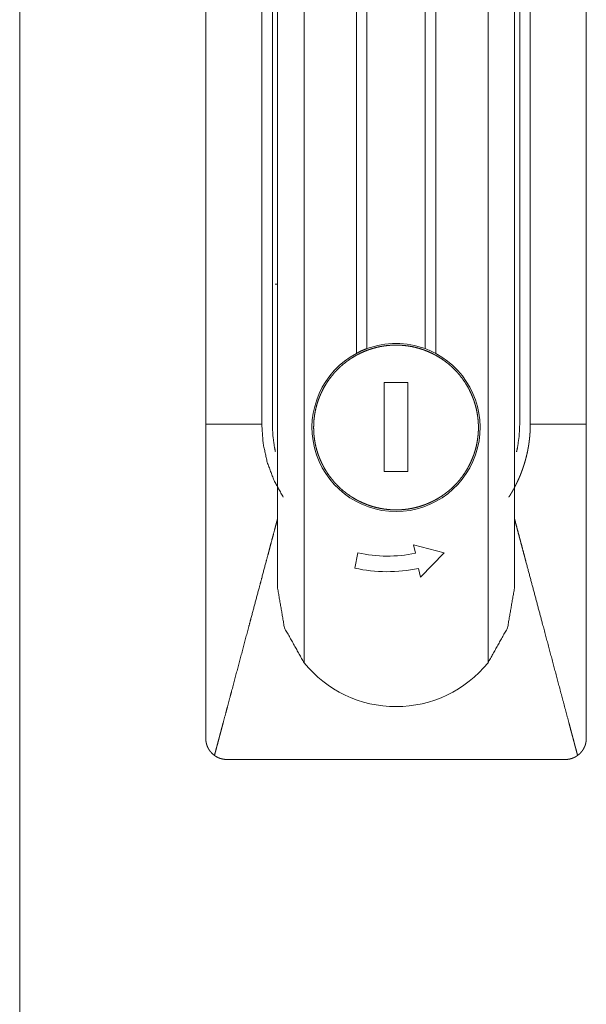
# Model space of a CAD drawing. Units: millimetres. Extents: x 0 to 9988, y 0 to 6654.
# Drawn here: x 9688 to 9741, y 3417 to 3510 of the extents above; entities that cross this region are included whole.
import ezdxf

# ---------------------------------------------------------------- set-up
doc = ezdxf.new("R2010")
doc.units = ezdxf.units.MM
doc.layers.add('Trimetric', color=7, linetype='Continuous')

msp = doc.modelspace()

# ---------------------------------------------------------------- linework, layer by layer
at = {"layer": 'Trimetric', "color": 151, "linetype": 'Continuous', "lineweight": 18}
msp.add_line((9687.875, 4642.867), (9687.875, 2396.336), dxfattribs=at)
at = {"layer": 'Trimetric', "color": 3, "linetype": 'Continuous', "lineweight": 18}
for p, q in [((9719.726, 3478.162), (9719.726, 3570.568)), ((9720.726, 3570.972), (9720.726, 3478.611)), ((9726.226, 3478.611), (9726.226, 3570.972)), ((9727.226, 3570.568), (9727.226, 3478.162)), ((9705.476, 3563.752), (9705.476, 3471.452)), ((9711.775, 3471.452), (9711.775, 3563.752)), ((9735.176, 3563.752), (9735.176, 3471.452)), ((9736.176, 3471.452), (9736.176, 3563.752)), ((9741.476, 3471.452), (9741.476, 3563.752)), ((9714.775, 3562.184), (9714.775, 3448.899)), ((9732.176, 3448.899), (9732.176, 3562.184)), ((9712.275, 3561.752), (9712.275, 3455.952)), ((9734.676, 3561.752), (9734.676, 3455.952)), ((9722.345, 3475.418), (9724.606, 3475.418)), ((9722.345, 3466.974), (9722.345, 3475.418)), ((9724.606, 3475.418), (9724.606, 3466.974)), ((9724.606, 3466.974), (9722.345, 3466.974)), ((9725.141, 3460.04), (9728.03, 3459.294)), ((9725.305, 3459.253), (9725.141, 3460.04)), ((9719.571, 3457.844), (9719.873, 3459.29)), ((9728.03, 3459.294), (9725.776, 3456.999)), ((9725.776, 3456.999), (9725.607, 3457.809))]:
    msp.add_line(p, q, dxfattribs=at)
for centre, radius, start, end in [((9723.476, 3471.152), 7.95, 69.76252, 110.23748), ((9723.476, 3471.152), 7.95, 118.14458, 61.85542), ((9723.476, 3471.152), 7.95, 61.85542, 69.76252), ((9722.676, 3472.252), 13.262, 257.80259, 281.43561), ((9722.676, 3472.252), 14.738, 257.84074, 281.47377), ((9723.476, 3455.952), 11.2, 219.03279, 320.96721)]:
    msp.add_arc(centre, radius, start, end, dxfattribs=at)
for points in [[(9710.776, 3471.452), (9710.776, 3563.752)], [(9705.475, 3471.452), (9710.776, 3471.452)]]:
    msp.add_open_spline(points, degree=1, dxfattribs=at)
for points, knots in [([(9712.029, 3484.718), (9712.032, 3484.718), (9712.035, 3484.718), (9712.038, 3484.718), (9712.042, 3484.718), (9712.047, 3484.718), (9712.052, 3484.718), (9712.057, 3484.718), (9712.062, 3484.718), (9712.068, 3484.718), (9712.073, 3484.718), (9712.078, 3484.718), (9712.083, 3484.718), (9712.091, 3484.718), (9712.098, 3484.718), (9712.107, 3484.718), (9712.115, 3484.718), (9712.123, 3484.718), (9712.132, 3484.718), (9712.141, 3484.718), (9712.15, 3484.718), (9712.154, 3484.718), (9712.163, 3484.718), (9712.172, 3484.718), (9712.181, 3484.718), (9712.19, 3484.718), (9712.199, 3484.718), (9712.208, 3484.718), (9712.216, 3484.718), (9712.221, 3484.718)], [0, 0, 0.017182, 0.034364, 0.051546, 0.072165, 0.09622, 0.120275, 0.147766, 0.175258, 0.202749, 0.230241, 0.257732, 0.281787, 0.323024, 0.360825, 0.405498, 0.446735, 0.491409, 0.536082, 0.584192, 0.628866, 0.652921, 0.697595, 0.745704, 0.790378, 0.838488, 0.883162, 0.931271, 0.975945, 1, 1]), ([(9723.476, 3463.358), (9723.093, 3463.367), (9722.712, 3463.395), (9722.332, 3463.442), (9721.955, 3463.508), (9721.582, 3463.592), (9721.213, 3463.694), (9720.85, 3463.814), (9720.493, 3463.951), (9720.143, 3464.107), (9719.801, 3464.279), (9719.469, 3464.467), (9719.146, 3464.671), (9718.833, 3464.892), (9718.531, 3465.127), (9718.242, 3465.377), (9717.964, 3465.641), (9717.701, 3465.918), (9717.451, 3466.208), (9717.216, 3466.509), (9716.995, 3466.822), (9716.79, 3467.145), (9716.602, 3467.478), (9716.43, 3467.82), (9716.275, 3468.17), (9716.138, 3468.526), (9716.017, 3468.89), (9715.915, 3469.258), (9715.831, 3469.631), (9715.766, 3470.008), (9715.719, 3470.388), (9715.691, 3470.769), (9715.682, 3471.152), (9715.691, 3471.534), (9715.719, 3471.916), (9715.766, 3472.296), (9715.831, 3472.672), (9715.915, 3473.046), (9716.017, 3473.415), (9716.138, 3473.778), (9716.275, 3474.135), (9716.43, 3474.484), (9716.602, 3474.826), (9716.79, 3475.159), (9716.995, 3475.482), (9717.216, 3475.795), (9717.451, 3476.096), (9717.701, 3476.386), (9717.964, 3476.663), (9718.242, 3476.927), (9718.531, 3477.177), (9718.833, 3477.412), (9719.146, 3477.632), (9719.469, 3477.837), (9719.801, 3478.026), (9720.143, 3478.198), (9720.493, 3478.353), (9720.85, 3478.49), (9721.213, 3478.61), (9721.582, 3478.712), (9721.955, 3478.796), (9722.332, 3478.862), (9722.712, 3478.908), (9723.093, 3478.936), (9723.476, 3478.946)], [0, 0, 0.01562, 0.031251, 0.046877, 0.062508, 0.078124, 0.093766, 0.109388, 0.124997, 0.14063, 0.156265, 0.171884, 0.187489, 0.203125, 0.218746, 0.234377, 0.25, 0.265631, 0.281262, 0.296875, 0.312492, 0.328135, 0.343754, 0.359376, 0.375004, 0.390626, 0.406252, 0.421878, 0.437497, 0.453127, 0.46875, 0.484368, 0.500002, 0.515623, 0.531255, 0.546877, 0.562494, 0.578126, 0.593752, 0.609378, 0.625, 0.640615, 0.65625, 0.671869, 0.6875, 0.703128, 0.718741, 0.734372, 0.749994, 0.765626, 0.781248, 0.796877, 0.812506, 0.828118, 0.843737, 0.859372, 0.875005, 0.890614, 0.906236, 0.921875, 0.937494, 0.953124, 0.968748, 0.984379, 1, 1]), ([(9719.725, 3478.162), (9720.218, 3478.404), (9720.725, 3478.611)], [0, 0, 0.500438, 1, 1]), ([(9723.476, 3478.946), (9723.858, 3478.936), (9724.24, 3478.908), (9724.619, 3478.862), (9724.996, 3478.796), (9725.369, 3478.712), (9725.738, 3478.61), (9726.101, 3478.49), (9726.458, 3478.353), (9726.808, 3478.198), (9727.149, 3478.026), (9727.482, 3477.837), (9727.806, 3477.632), (9728.119, 3477.412), (9728.42, 3477.177), (9728.71, 3476.927), (9728.987, 3476.663), (9729.25, 3476.386), (9729.5, 3476.096), (9729.736, 3475.795), (9729.956, 3475.482), (9730.16, 3475.159), (9730.349, 3474.826), (9730.521, 3474.484), (9730.676, 3474.135), (9730.814, 3473.778), (9730.934, 3473.415), (9731.036, 3473.046), (9731.12, 3472.672), (9731.185, 3472.296), (9731.232, 3471.916), (9731.26, 3471.534), (9731.27, 3471.152), (9731.26, 3470.769), (9731.232, 3470.388), (9731.185, 3470.008), (9731.12, 3469.631), (9731.036, 3469.258), (9730.934, 3468.89), (9730.814, 3468.526), (9730.676, 3468.17), (9730.521, 3467.82), (9730.349, 3467.478), (9730.16, 3467.145), (9729.956, 3466.822), (9729.736, 3466.509), (9729.5, 3466.208), (9729.25, 3465.918), (9728.987, 3465.641), (9728.71, 3465.377), (9728.42, 3465.127), (9728.119, 3464.892), (9727.806, 3464.671), (9727.482, 3464.467), (9727.149, 3464.279), (9726.808, 3464.107), (9726.458, 3463.951), (9726.101, 3463.814), (9725.738, 3463.694), (9725.369, 3463.592), (9724.996, 3463.508), (9724.619, 3463.442), (9724.24, 3463.395), (9723.858, 3463.367), (9723.476, 3463.358)], [0, 0, 0.015621, 0.031253, 0.046877, 0.062481, 0.078127, 0.093741, 0.109363, 0.124997, 0.140631, 0.156242, 0.171861, 0.187497, 0.203126, 0.218756, 0.234378, 0.25001, 0.265614, 0.281245, 0.296875, 0.312504, 0.32812, 0.34374, 0.359375, 0.375002, 0.390624, 0.406242, 0.421876, 0.437502, 0.45312, 0.468746, 0.484376, 0.499998, 0.515633, 0.53125, 0.546876, 0.562507, 0.57812, 0.593754, 0.609372, 0.624994, 0.640633, 0.656256, 0.671876, 0.687504, 0.703122, 0.718752, 0.734383, 0.749996, 0.765619, 0.78125, 0.796872, 0.812508, 0.828137, 0.843756, 0.859367, 0.875001, 0.890635, 0.906258, 0.921875, 0.937517, 0.953121, 0.968748, 0.984379, 1, 1]), ([(9705.475, 3471.452), (9705.475, 3470.524), (9705.475, 3469.596), (9705.475, 3468.668), (9705.475, 3466.811), (9705.475, 3464.955), (9705.475, 3462.171), (9705.475, 3458.458), (9705.475, 3456.602), (9705.475, 3449.177), (9705.475, 3447.321), (9705.475, 3445), (9705.475, 3444.072), (9705.475, 3443.376), (9705.475, 3443.144), (9705.475, 3442.68), (9705.475, 3442.448), (9705.475, 3442.1), (9705.475, 3441.868), (9705.475, 3441.752)], [0, 0, 0.031247, 0.062504, 0.093751, 0.156255, 0.218748, 0.312499, 0.437496, 0.5, 0.749994, 0.812499, 0.890626, 0.921873, 0.945313, 0.953119, 0.968742, 0.97656, 0.988274, 0.996091, 1, 1]), ([(9710.776, 3471.452), (9710.905, 3469.636), (9711.295, 3467.857), (9711.933, 3466.152), (9712.81, 3464.557)], [0, 0, 0.24999, 0.500004, 0.750013, 1, 1]), ([(9712.06, 3468.89), (9711.971, 3469.323), (9711.824, 3470.383), (9711.776, 3471.452)], [0, 0, 0.171251, 0.585518, 1, 1]), ([(9736.176, 3471.452), (9736.176, 3471.42), (9736.175, 3471.389), (9736.175, 3471.325), (9736.174, 3471.262), (9736.173, 3471.23), (9736.173, 3471.199), (9736.172, 3471.167), (9736.17, 3471.104), (9736.17, 3471.072), (9736.168, 3471.041), (9736.168, 3471.009), (9736.165, 3470.946), (9736.164, 3470.915), (9736.161, 3470.852), (9736.16, 3470.82), (9736.158, 3470.789), (9736.157, 3470.758), (9736.153, 3470.695), (9736.151, 3470.663), (9736.149, 3470.632), (9736.147, 3470.6), (9736.143, 3470.538), (9736.14, 3470.506), (9736.138, 3470.475), (9736.133, 3470.412), (9736.131, 3470.381), (9736.127, 3470.35), (9736.125, 3470.318), (9736.12, 3470.256), (9736.116, 3470.225), (9736.114, 3470.194), (9736.11, 3470.162), (9736.104, 3470.1), (9736.1, 3470.069), (9736.097, 3470.038), (9736.093, 3470.006), (9736.09, 3469.975), (9736.086, 3469.944), (9736.082, 3469.913), (9736.075, 3469.851), (9736.067, 3469.789), (9736.063, 3469.758), (9736.058, 3469.727), (9736.054, 3469.696), (9736.049, 3469.665), (9736.045, 3469.634), (9736.041, 3469.603), (9736.036, 3469.572), (9736.031, 3469.541), (9736.026, 3469.51), (9736.022, 3469.479), (9736.017, 3469.448), (9736.006, 3469.386), (9736.002, 3469.355), (9735.991, 3469.294), (9735.986, 3469.263), (9735.98, 3469.232), (9735.969, 3469.17), (9735.957, 3469.109), (9735.952, 3469.078), (9735.94, 3469.017), (9735.934, 3468.986), (9735.922, 3468.924), (9735.915, 3468.894), (9735.909, 3468.863), (9735.903, 3468.832), (9735.889, 3468.771), (9735.883, 3468.74), (9735.869, 3468.679), (9735.862, 3468.648), (9735.856, 3468.618), (9735.841, 3468.557), (9735.834, 3468.526), (9735.819, 3468.465), (9735.812, 3468.434), (9735.805, 3468.404), (9735.797, 3468.374), (9735.789, 3468.343), (9735.774, 3468.282), (9735.758, 3468.221), (9735.742, 3468.161), (9735.733, 3468.13), (9735.725, 3468.1), (9735.717, 3468.069), (9735.708, 3468.039), (9735.7, 3468.009), (9735.692, 3467.978), (9735.682, 3467.948), (9735.674, 3467.918), (9735.665, 3467.887), (9735.656, 3467.857), (9735.589, 3467.638), (9735.518, 3467.42), (9735.444, 3467.204), (9735.365, 3466.989), (9735.283, 3466.776), (9735.197, 3466.564), (9735.107, 3466.353), (9735.013, 3466.144), (9734.989, 3466.092), (9734.965, 3466.04), (9734.916, 3465.937), (9734.891, 3465.886), (9734.84, 3465.783), (9734.814, 3465.732), (9734.789, 3465.681), (9734.737, 3465.58), (9734.711, 3465.53), (9734.684, 3465.48), (9734.657, 3465.43), (9734.63, 3465.38), (9734.603, 3465.33), (9734.576, 3465.281), (9734.548, 3465.231), (9734.52, 3465.182), (9734.492, 3465.133), (9734.464, 3465.084), (9734.407, 3464.987), (9734.378, 3464.938), (9734.349, 3464.89), (9734.291, 3464.794), (9734.261, 3464.746), (9734.201, 3464.651), (9734.171, 3464.604), (9734.141, 3464.556)], [0, 0, 0.004356, 0.008712, 0.017379, 0.026092, 0.030403, 0.034759, 0.039073, 0.047787, 0.052098, 0.056412, 0.060769, 0.069397, 0.073757, 0.082385, 0.0867, 0.091019, 0.095333, 0.103971, 0.108285, 0.112604, 0.116929, 0.125567, 0.129893, 0.134167, 0.142818, 0.147092, 0.151426, 0.155752, 0.164358, 0.168647, 0.172927, 0.177261, 0.18584, 0.190174, 0.194463, 0.198762, 0.203052, 0.207351, 0.21164, 0.22024, 0.228839, 0.233138, 0.23745, 0.24175, 0.246017, 0.250329, 0.254629, 0.258896, 0.263222, 0.267535, 0.271802, 0.276114, 0.284677, 0.288989, 0.297552, 0.301879, 0.306177, 0.31474, 0.323336, 0.327617, 0.336213, 0.340529, 0.349125, 0.353442, 0.357739, 0.362011, 0.370643, 0.374915, 0.383547, 0.387839, 0.392156, 0.400739, 0.405076, 0.413659, 0.417996, 0.422288, 0.426601, 0.430893, 0.439521, 0.448149, 0.456777, 0.461115, 0.465429, 0.469767, 0.474061, 0.478375, 0.482713, 0.487076, 0.49137, 0.495708, 0.500028, 0.531475, 0.562912, 0.594278, 0.625685, 0.657039, 0.688459, 0.719885, 0.751323, 0.75916, 0.767035, 0.782703, 0.790536, 0.806201, 0.814034, 0.821826, 0.83741, 0.845203, 0.852957, 0.860793, 0.868549, 0.876346, 0.884062, 0.891863, 0.899584, 0.907345, 0.915111, 0.930566, 0.938339, 0.946074, 0.961466, 0.969209, 0.984619, 0.992334, 1, 1]), ([(9735.176, 3471.452), (9735.127, 3470.383), (9734.98, 3469.323), (9734.881, 3468.843)], [0, 0, 0.406723, 0.813439, 1, 1]), ([(9741.475, 3471.452), (9740.813, 3471.452), (9740.15, 3471.452), (9738.826, 3471.452), (9737.501, 3471.452), (9736.838, 3471.452), (9736.507, 3471.452), (9736.176, 3471.452)], [0, 0, 0.124938, 0.25, 0.5, 0.75, 0.875062, 0.937469, 1, 1]), ([(9741.475, 3441.752), (9741.475, 3441.984), (9741.475, 3442.216), (9741.475, 3442.448), (9741.475, 3442.912), (9741.475, 3443.376), (9741.475, 3444.072), (9741.475, 3445), (9741.475, 3447.321), (9741.475, 3452.89), (9741.475, 3456.602), (9741.475, 3460.314), (9741.475, 3464.027), (9741.475, 3464.955), (9741.475, 3466.811), (9741.475, 3468.668), (9741.475, 3470.06), (9741.475, 3470.988), (9741.475, 3471.452)], [0, 0, 0.007817, 0.015623, 0.02344, 0.039064, 0.054687, 0.078127, 0.109374, 0.187501, 0.375003, 0.5, 0.624997, 0.749994, 0.781252, 0.843745, 0.906249, 0.953119, 0.984377, 1, 1]), ([(9706.299, 3440.134), (9706.415, 3440.569), (9706.473, 3440.787), (9706.531, 3441.004), (9706.589, 3441.221), (9706.705, 3441.656), (9706.763, 3441.873), (9706.821, 3442.091), (9706.879, 3442.308), (9706.937, 3442.525), (9706.995, 3442.743), (9707.052, 3442.96), (9707.111, 3443.178), (9707.383, 3444.2), (9707.519, 3444.708), (9707.788, 3445.72), (9707.923, 3446.224), (9708.467, 3448.267), (9709.01, 3450.3), (9709.549, 3452.324), (9709.754, 3453.092), (9710.163, 3454.626), (9710.57, 3456.154), (9710.774, 3456.916), (9711.179, 3458.435), (9711.396, 3459.249), (9711.499, 3459.639), (9711.604, 3460.03), (9711.804, 3460.778), (9711.994, 3461.494), (9712.062, 3461.749), (9712.199, 3462.259), (9712.266, 3462.514), (9712.275, 3462.549)], [0, 0, 0.019408, 0.029098, 0.038795, 0.048484, 0.067892, 0.077589, 0.087293, 0.09699, 0.106679, 0.11639, 0.12608, 0.135791, 0.181398, 0.204049, 0.249192, 0.271685, 0.362823, 0.453539, 0.54384, 0.578097, 0.646514, 0.714669, 0.748684, 0.816465, 0.852763, 0.870171, 0.887601, 0.921008, 0.952947, 0.964325, 0.98708, 0.998451, 1, 1]), ([(9734.676, 3462.549), (9734.757, 3462.245), (9734.897, 3461.719), (9734.947, 3461.529), (9734.998, 3461.339), (9735.146, 3460.783), (9735.221, 3460.504), (9735.295, 3460.225), (9735.445, 3459.665), (9735.594, 3459.104), (9735.669, 3458.822), (9735.744, 3458.541), (9736.139, 3457.062), (9736.536, 3455.571), (9736.937, 3454.067), (9737.342, 3452.55), (9737.893, 3450.484), (9738.443, 3448.419), (9738.994, 3446.355), (9739.269, 3445.324), (9739.543, 3444.297), (9739.815, 3443.273), (9739.875, 3443.049), (9739.935, 3442.824), (9740.054, 3442.376), (9740.114, 3442.152), (9740.174, 3441.928), (9740.234, 3441.703), (9740.293, 3441.479), (9740.353, 3441.255), (9740.413, 3441.031), (9740.532, 3440.583), (9740.592, 3440.359), (9740.652, 3440.134)], [0, 0, 0.013563, 0.037038, 0.045503, 0.053976, 0.078792, 0.091242, 0.103685, 0.128667, 0.153704, 0.166271, 0.178832, 0.244787, 0.31133, 0.378433, 0.446118, 0.538279, 0.630392, 0.722464, 0.768472, 0.814314, 0.859977, 0.869985, 0.879986, 0.899988, 0.909996, 0.919997, 0.930006, 0.940007, 0.950015, 0.960002, 0.979991, 0.989999, 1, 1]), ([(9714.776, 3448.899), (9712.919, 3452.21), (9712.275, 3455.952)], [0, 0, 0.499984, 1, 1]), ([(9734.676, 3455.952), (9734.032, 3452.21), (9732.176, 3448.899)], [0, 0, 0.500037, 1, 1]), ([(9706.299, 3440.135), (9706.206, 3440.207), (9706.117, 3440.284), (9706.034, 3440.366), (9705.955, 3440.453), (9705.917, 3440.498), (9705.881, 3440.544), (9705.847, 3440.592), (9705.829, 3440.617), (9705.813, 3440.641), (9705.75, 3440.741), (9705.694, 3440.844), (9705.643, 3440.95), (9705.6, 3441.058), (9705.58, 3441.114), (9705.562, 3441.17), (9705.546, 3441.227), (9705.531, 3441.284), (9705.507, 3441.4), (9705.489, 3441.516), (9705.479, 3441.634), (9705.475, 3441.752)], [0, 0, 0.062589, 0.125062, 0.187147, 0.2493, 0.280596, 0.31186, 0.343051, 0.358933, 0.374615, 0.437267, 0.499503, 0.56171, 0.623958, 0.655283, 0.686604, 0.718056, 0.749401, 0.812218, 0.874699, 0.937288, 1, 1]), ([(9741.475, 3441.752), (9741.472, 3441.634), (9741.461, 3441.517), (9741.444, 3441.401), (9741.42, 3441.286), (9741.406, 3441.229), (9741.39, 3441.173), (9741.381, 3441.145), (9741.372, 3441.117), (9741.352, 3441.06), (9741.308, 3440.951), (9741.258, 3440.845), (9741.202, 3440.742), (9741.14, 3440.643), (9741.106, 3440.594), (9741.072, 3440.547), (9741.035, 3440.5), (9740.998, 3440.454), (9740.918, 3440.367), (9740.834, 3440.284), (9740.746, 3440.207), (9740.652, 3440.135)], [0, 0, 0.062705, 0.125111, 0.187237, 0.249459, 0.28063, 0.311814, 0.32742, 0.343133, 0.374785, 0.437319, 0.499528, 0.561757, 0.623918, 0.655332, 0.686519, 0.717917, 0.749344, 0.812117, 0.874567, 0.937033, 1, 1]), ([(9707.476, 3439.752), (9707.318, 3439.758), (9707.163, 3439.776), (9707.009, 3439.807), (9706.858, 3439.85), (9706.821, 3439.862), (9706.783, 3439.876), (9706.746, 3439.89), (9706.71, 3439.904), (9706.638, 3439.936), (9706.568, 3439.97), (9706.431, 3440.047), (9706.299, 3440.135)], [0, 0, 0.125265, 0.249695, 0.374132, 0.499179, 0.530278, 0.562134, 0.593588, 0.624839, 0.687369, 0.749462, 0.874123, 1, 1]), ([(9739.476, 3439.752), (9739.486, 3439.752), (9739.498, 3439.752), (9739.508, 3439.752), (9739.519, 3439.753), (9739.53, 3439.753), (9739.541, 3439.753), (9739.562, 3439.754), (9739.574, 3439.755), (9739.584, 3439.755), (9739.595, 3439.756), (9739.606, 3439.756), (9739.617, 3439.757), (9739.627, 3439.758), (9739.638, 3439.759), (9739.649, 3439.76), (9739.66, 3439.761), (9739.671, 3439.762), (9739.681, 3439.763), (9739.692, 3439.764), (9739.703, 3439.765), (9739.714, 3439.766), (9739.724, 3439.768), (9739.735, 3439.769), (9739.756, 3439.772), (9739.767, 3439.773), (9739.778, 3439.775), (9739.799, 3439.778), (9739.81, 3439.78), (9739.831, 3439.784), (9739.842, 3439.786), (9739.852, 3439.788), (9739.863, 3439.79), (9739.873, 3439.792), (9739.884, 3439.794), (9739.894, 3439.796), (9739.905, 3439.799), (9739.916, 3439.801), (9739.937, 3439.806), (9739.958, 3439.811), (9739.969, 3439.814), (9739.978, 3439.816), (9739.989, 3439.819), (9740, 3439.822), (9740.01, 3439.825), (9740.031, 3439.831), (9740.041, 3439.834), (9740.052, 3439.837), (9740.062, 3439.84), (9740.073, 3439.843), (9740.083, 3439.847), (9740.094, 3439.85), (9740.115, 3439.857), (9740.137, 3439.864), (9740.158, 3439.872), (9740.2, 3439.888), (9740.221, 3439.896), (9740.242, 3439.904), (9740.283, 3439.922), (9740.303, 3439.931), (9740.344, 3439.95), (9740.384, 3439.97), (9740.404, 3439.981), (9740.443, 3440.002), (9740.463, 3440.013), (9740.482, 3440.024), (9740.521, 3440.047), (9740.54, 3440.059), (9740.559, 3440.071), (9740.578, 3440.083), (9740.615, 3440.108), (9740.633, 3440.121), (9740.652, 3440.134)], [0, 0, 0.008418, 0.017366, 0.025784, 0.034731, 0.043153, 0.052101, 0.068945, 0.077905, 0.086339, 0.094761, 0.10372, 0.112175, 0.12061, 0.129588, 0.138023, 0.146477, 0.155456, 0.163939, 0.172394, 0.180878, 0.189856, 0.19834, 0.20686, 0.223827, 0.232347, 0.241387, 0.258427, 0.266947, 0.284076, 0.292596, 0.30116, 0.309777, 0.318342, 0.326959, 0.335523, 0.34414, 0.352817, 0.370051, 0.387405, 0.396082, 0.40425, 0.412926, 0.421671, 0.430348, 0.447837, 0.456155, 0.4649, 0.473719, 0.482464, 0.490782, 0.499602, 0.517903, 0.535705, 0.553595, 0.589556, 0.607142, 0.625217, 0.660795, 0.678584, 0.714595, 0.749888, 0.767654, 0.80343, 0.820984, 0.839125, 0.874766, 0.892586, 0.910683, 0.92834, 0.963945, 0.981897, 1, 1]), ([(9707.476, 3439.752), (9707.726, 3439.752), (9707.976, 3439.752), (9708.476, 3439.752), (9709.475, 3439.752), (9711.476, 3439.752), (9715.475, 3439.752), (9719.476, 3439.752), (9720.475, 3439.752), (9722.476, 3439.752), (9723.476, 3439.752)], [0, 0, 0.015627, 0.031254, 0.062508, 0.124974, 0.24999, 0.499979, 0.75001, 0.812477, 0.937492, 1, 1]), ([(9723.476, 3439.752), (9725.475, 3439.752), (9727.476, 3439.752), (9731.475, 3439.752), (9735.475, 3439.752), (9737.475, 3439.752), (9738.476, 3439.752), (9738.976, 3439.752), (9739.101, 3439.752), (9739.351, 3439.752), (9739.476, 3439.752)], [0, 0, 0.124974, 0.24999, 0.499979, 0.749969, 0.874984, 0.937492, 0.968746, 0.97656, 0.992187, 1, 1])]:
    msp.add_open_spline(points, degree=1, knots=knots, dxfattribs=at)

doc.saveas('drawing.dxf')
